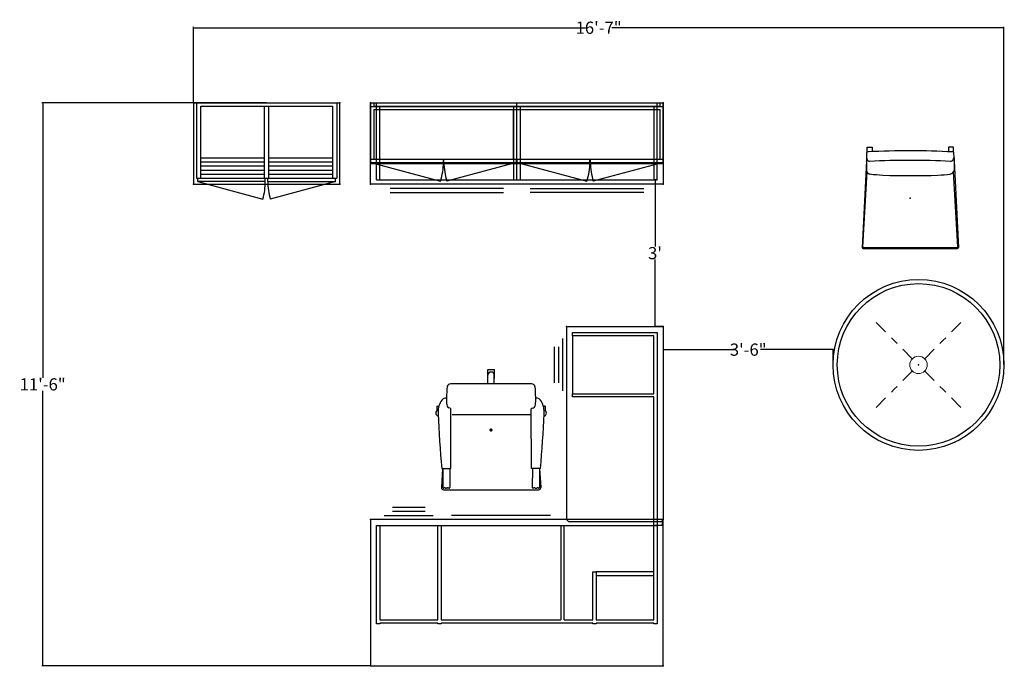
# Model space of a CAD drawing. Units: inches. Extents: x 1095 to 1937, y 1419 to 1578.
# Drawn here: x 1095 to 1338, y 1419 to 1578 of the extents above; entities that cross this region are included whole.
import ezdxf

# ---------------------------------------------------------------- set-up
doc = ezdxf.new("R2010")
doc.units = ezdxf.units.IN
doc.header["$MEASUREMENT"] = 0
for name, color, linetype in [('A-FURN', 7, 'Continuous'), ('AFUAC-P', 7, 'Continuous'), ('AFUCH-P', 7, 'Continuous'), ('AFUFI-P', 2, 'Continuous'), ('AFUFI-P-T', 7, 'Continuous'), ('AFUFR-P', 2, 'Continuous'), ('AFUFR-P-T', 7, 'Continuous'), ('AFUST-P', 6, 'Continuous'), ('AFUTL-P', 2, 'Continuous'), ('AFUUS-P', 6, 'Continuous')]:
    doc.layers.add(name, color=color, linetype=linetype)
doc.styles.add('IMOS', font='cityb___.ttf', dxfattribs={"width": 0.666667})
doc.styles.get("Standard").update_dxf_attribs({"font": 'cityb___.ttf', "width": 0.666667})
doc.dimstyles.new('ONE HALF', dxfattribs={"dimtxt": 3, "dimasz": 0.18, "dimexe": 0.18, "dimexo": 0.0625, "dimgap": 0.09, "dimtad": 0, "dimtih": 1, "dimtoh": 1, "dimdec": 0, "dimzin": 0, "dimdsep": 46, "dimlunit": 4, "dimtxsty": 'IMOS', "dimblk": 'ARCHTICK', "dimcen": 0.09, "dimclrd": 256, "dimclre": 256, "dimclrt": 256, "dimadec": 0, "dimazin": 0, "dimtfac": 1, "dimtdec": 0, "dimtofl": 0, "dimtmove": 0, "dimatfit": 3, "dimfxl": 1, "dimtolj": 1, "dimtzin": 0, "dimlwd": -1, "dimlwe": -1, "dimarcsym": 0})

# ---------------------------------------------------------------- blocks, each defined once
blk = doc.blocks.new('29-3672RP')
at = {"layer": 'AFUFR-P'}
for p, q in [((72, 0), (0, 0)), ((0, 0), (0, -36)), ((72, -36), (72, 0)), ((1.5, -34.48), (1.5, -10.33)), ((1.5, -10.33), (2.3, -10.33)), ((2.3, -10.33), (2.3, -10.5)), ((2.3, -10.5), (16.54, -10.5)), ((16.54, -11.3), (2.3, -11.3)), ((2.3, -11.3), (2.3, -34.48)), ((16.54, -10.5), (16.54, -10.33)), ((16.54, -10.33), (17.34, -10.33)), ((16.54, -23.1), (16.54, -11.3)), ((17.34, -10.33), (17.34, -10.5)), ((17.34, -10.5), (54.66, -10.5)), ((24.37, -11.3), (17.34, -11.3)), ((17.34, -11.3), (17.34, -23.1)), ((24.37, -11.3), (24.37, -34.48)), ((54.66, -11.3), (25.16, -11.3)), ((25.16, -34.48), (25.16, -11.3)), ((54.66, -10.5), (54.66, -10.33)), ((54.66, -10.33), (55.46, -10.33)), ((54.66, -34.48), (54.66, -11.3)), ((55.46, -10.33), (55.46, -10.5)), ((55.46, -10.5), (69.7, -10.5)), ((69.7, -11.3), (55.46, -11.3)), ((55.46, -11.3), (55.46, -34.48)), ((69.7, -10.5), (69.7, -10.33)), ((69.7, -10.33), (70.5, -10.33)), ((69.7, -34.48), (69.7, -11.3)), ((70.5, -10.33), (70.5, -34.48)), ((2.3, -22.1), (16.54, -22.1)), ((2.3, -23.1), (16.54, -23.1)), ((17.34, -23.1), (16.54, -23.1)), ((0, -36), (72, -36)), ((2.3, -34.48), (1.5, -34.48)), ((70.5, -34.48), (2.3, -34.48)), ((27.76, -37), (52.06, -37)), ((68.6, -37), (56.56, -37)), ((66.6, -38), (58.56, -38)), ((66.6, -39), (58.56, -39))]:
    blk.add_line(p, q, dxfattribs=at)
for p in [(0, 0), (72, 0), (0, -36), (72, -36)]:
    blk.add_point(p, dxfattribs=at)
blk = doc.blocks.new('29-3672RP_PLANVIEW_29DECMOLD_____29BMOLD-DEC_____BM2900_____29DECMOLD_____NONE')
at = {"layer": 'A-FURN'}
blk.add_blockref('29-3672RP', (0, 0), dxfattribs=at)
blk.add_blockref('29-3672RP', (0, 0), dxfattribs=at)
blk.add_blockref('29-3672RP', (0, 0), dxfattribs=at)
blk.add_blockref('29-3672RP', (0, 0), dxfattribs=at)
blk = doc.blocks.new('P_29-3672RP_____XI_____XO_____29BMOLD-DEC_____BM2900_____29DECMOLD_____NONE')
at = {"layer": 'A-FURN'}
blk.add_blockref('29-3672RP_PLANVIEW_29DECMOLD_____29BMOLD-DEC_____BM2900_____29DECMOLD_____NONE', (0, 0), dxfattribs=at)
at = {"layer": 'AFUFR-P-T', "flags": 1}
for tag in ['CAPPN', 'CAPMG', 'CAPMC', 'CAPQT', 'CAPDH']:
    blk.add_attdef(tag, (0, 0), '', height=0.001, dxfattribs=at)
blk = doc.blocks.new('29-2448LF')
at = {"layer": 'AFUFR-P'}
for p, q in [((-47.44, 0), (0, 0)), ((-47.44, -23.81), (-47.44, 0)), ((0, 0), (0.56, -0.56)), ((-45.94, -1.5), (1.5, -1.5)), ((-45.94, -22.31), (-45.94, -1.5)), ((-45.14, -2.3), (-45.14, -22.31)), ((-30.89, -2.3), (-45.14, -2.3)), ((-30.89, -22.31), (-30.89, -2.3)), ((1.5, -2.3), (-30.1, -2.3)), ((-30.1, -2.3), (-30.1, -22.31)), ((1.5, -0.19), (0.19, -0.19)), ((0.56, -0.56), (0.56, -23.25)), ((1.5, -0.19), (1.5, -2.3)), ((-47.44, -23.81), (0, -23.81)), ((-45.14, -22.31), (-45.94, -22.31)), ((-45.14, -22.31), (-30.89, -22.31)), ((-30.1, -22.31), (-30.89, -22.31)), ((0.56, -23.25), (0, -23.81)), ((-44.44, -24.79), (-31.6, -24.79)), ((-42.44, -25.79), (-33.6, -25.79)), ((-33.6, -26.79), (-42.44, -26.79))]:
    blk.add_line(p, q, dxfattribs=at)
for p in [(-47.44, 0), (0, 0), (-47.44, -23.81), (0, -23.81)]:
    blk.add_point(p, dxfattribs=at)
blk = doc.blocks.new('P_29-2448LF_____XI_____XO_____29BMOLD-36DEC_____BM2900')
at = {"layer": 'A-FURN'}
blk.add_blockref('29-2448LF', (0, 0), dxfattribs=at)
at = {"layer": 'AFUFR-P-T', "flags": 1}
for tag in ['CAPPN', 'CAPMG', 'CAPMC', 'CAPQT', 'CAPDH']:
    blk.add_attdef(tag, (0, 0), '', height=0.001, dxfattribs=at)
blk = doc.blocks.new('29-2072DL')
at = {"layer": 'AFUFI-P'}
for p, q in [((0, 0), (72, 0)), ((0, -20), (0, 0)), ((36, -18.92), (36, 0)), ((72, 0), (72, -20)), ((1.5, -18.92), (1.5, 0)), ((2.3, -0.8), (35.2, -0.8)), ((2.3, -18.92), (2.3, -0.8)), ((35.2, -0.8), (35.2, -18.92)), ((36.8, -0.8), (69.7, -0.8)), ((36.8, -0.8), (36.8, -18.92)), ((69.7, -0.8), (69.7, -18.92)), ((70.5, -18.92), (70.5, 0)), ((1.5, -18.92), (70.5, -18.92)), ((72, -20), (0, -20)), ((32.7, -21), (4.8, -21)), ((39.29, -21), (67.2, -21)), ((4.8, -22), (32.7, -22)), ((67.2, -22), (39.29, -22))]:
    blk.add_line(p, q, dxfattribs=at)
for p in [(0, 0), (72, 0), (0, -20), (72, -20)]:
    blk.add_point(p, dxfattribs=at)
blk = doc.blocks.new('P_29-2072DL_____XI_____XO_____29BMOLD_____BM2900')
at = {"layer": 'A-FURN'}
blk.add_blockref('29-2072DL', (0, 0), dxfattribs=at)
at = {"layer": 'AFUFI-P-T', "flags": 1}
for tag in ['CAPPN', 'CAPMG', 'CAPMC', 'CAPQT', 'CAPDH']:
    blk.add_attdef(tag, (0, 0), '', height=0.001, dxfattribs=at)
blk = doc.blocks.new('P_29-1572WD')
at = {"layer": 'AFUUS-P'}
for p, q in [((0, 0), (0, -13.81)), ((0, 0), (36, 0)), ((0.8, 0), (0.8, -0.8)), ((36, 0), (72, 0)), ((71.2, -0.8), (71.2, 0)), ((72, -13.81), (72, 0)), ((0.8, -0.8), (36, -0.8)), ((0.8, -1.59), (36, -1.59)), ((0.8, -1.59), (0.8, -13.81)), ((35.2, -13.81), (35.2, -1.59)), ((36, -0.8), (71.2, -0.8)), ((36, -13.81), (36, -1.59)), ((36, -1.59), (71.2, -1.59)), ((36.8, -1.59), (36.8, -13.81)), ((71.2, -13.81), (71.2, -1.59)), ((0, -15), (0, -13.81)), ((0, -13.81), (36, -13.81)), ((0.06, -14.61), (0.06, -13.81)), ((17.94, -14.61), (17.94, -13.81)), ((18.06, -14.61), (18.06, -13.81)), ((35.94, -14.61), (35.94, -13.81)), ((36, -13.81), (71.94, -13.81)), ((36.06, -14.61), (36.06, -13.81)), ((53.94, -14.61), (53.94, -13.81)), ((54.06, -14.61), (54.06, -13.81)), ((71.94, -14.61), (71.94, -13.81)), ((72, -13.81), (72, -15)), ((37.51, -15), (0, -15)), ((0.06, -14.61), (17.94, -14.61)), ((0.06, -14.61), (17.21, -19.21)), ((18.06, -14.61), (35.94, -14.61)), ((35.94, -14.61), (18.79, -19.21)), ((36.06, -14.61), (53.94, -14.61)), ((36.06, -14.61), (53.21, -19.21)), ((72, -15), (37.51, -15)), ((54.06, -14.61), (71.94, -14.61)), ((71.94, -14.61), (54.79, -19.21))]:
    blk.add_line(p, q, dxfattribs=at)
for centre, start, end in [((3.06, -14.61), 342.0093, 0), ((32.94, -14.61), 180, 197.9908), ((39.06, -14.61), 342.0093, 0), ((68.94, -14.61), 180, 197.9908)]:
    blk.add_arc(centre, 14.88, start, end, dxfattribs=at)
for p in [(0, 0), (72, 0), (0, -15), (72, -15)]:
    blk.add_point(p, dxfattribs=at)
blk = doc.blocks.new('P_TB-6572W')
at = {"layer": 'AFUAC-P', "linetype": 'Continuous'}
for p, q in [((0, 0), (72, 0)), ((0, 0), (0, -0.875)), ((72, -0.875), (72, 0)), ((0, -0.875), (72, -0.875))]:
    blk.add_line(p, q, dxfattribs=at)
at = {"layer": 'AFUAC-P'}
for p in [(0, 0), (72, 0)]:
    blk.add_point(p, dxfattribs=at)
blk = doc.blocks.new('P_29-3670WD')
at = {"layer": 'AFUST-P'}
for p, q in [((0, 0), (0, -20)), ((0, 0), (36, 0)), ((0.75, 0), (0.75, -18.5)), ((35.25, 0), (35.25, -18.5)), ((1.8, -18.5), (1.8, -0.81)), ((1.8, -0.81), (34.2, -0.81)), ((17.48, -18.5), (17.48, -0.81)), ((18.52, -18.5), (18.52, -0.81)), ((34.2, -0.81), (34.2, -18.48)), ((36, -20), (36, 0)), ((1.8, -13.5), (17.48, -13.5)), ((1.8, -14.5), (17.48, -14.5)), ((18.52, -13.5), (34.2, -13.5)), ((18.52, -14.5), (34.2, -14.5)), ((1.8, -15.5), (17.48, -15.5)), ((1.8, -16.5), (17.48, -16.5)), ((18.52, -15.5), (34.2, -15.5)), ((18.52, -16.5), (34.2, -16.5)), ((0.75, -18.5), (35.25, -18.5)), ((1.06, -19.33), (1.06, -18.5)), ((17.69, -19.33), (1.06, -19.33)), ((1.06, -19.33), (17.1, -23.63)), ((1.8, -17.5), (17.48, -17.5)), ((17.69, -19.33), (17.69, -18.5)), ((18.31, -19.33), (18.31, -18.5)), ((18.31, -19.33), (34.94, -19.33)), ((18.52, -17.5), (34.2, -17.5)), ((34.94, -19.33), (18.9, -23.63)), ((34.94, -19.33), (34.94, -18.5)), ((0, -20), (36, -20))]:
    blk.add_line(p, q, dxfattribs=at)
for centre, start, end in [((1.81, -19.33), 344.2988, 0), ((34.19, -19.33), 180, 195.7012)]:
    blk.add_arc(centre, 15.88, start, end, dxfattribs=at)
for p in [(0, 0), (36, 0), (0, -20), (36, -20)]:
    blk.add_point(p, dxfattribs=at)
blk = doc.blocks.new('P_29-4242CT')
at = {"layer": 'AFUTL-P'}
for radius in [21, 19.98]:
    blk.add_circle((0, 0), radius, dxfattribs=at)
blk.add_point((0, 0), dxfattribs=at)
blk = doc.blocks.new('P_01-0606QB')
at = {"layer": 'AFUTL-P', "linetype": 'Continuous', "lineweight": 0}
for p, q in [((-8.09, 8.09), (-10.43, 10.43)), ((8.09, 8.09), (10.43, 10.43)), ((-5.97, 5.97), (-6.68, 6.68)), ((-5.97, 5.97), (-5.27, 5.27)), ((5.97, 5.97), (5.27, 5.27)), ((5.97, 5.97), (6.68, 6.68)), ((-3.85, 3.85), (-1.52, 1.52)), ((3.85, 3.85), (1.52, 1.52)), ((-3.85, -3.85), (-1.52, -1.52)), ((3.85, -3.85), (1.52, -1.52)), ((-5.97, -5.97), (-6.68, -6.68)), ((-5.97, -5.97), (-5.27, -5.27)), ((5.97, -5.97), (5.27, -5.27)), ((5.97, -5.97), (6.68, -6.68)), ((-8.09, -8.09), (-10.43, -10.43)), ((8.09, -8.09), (10.43, -10.43))]:
    blk.add_line(p, q, dxfattribs=at)
blk.add_circle((0, 0), 2.14, dxfattribs=at)
at = {"layer": 'AFUTL-P'}
blk.add_point((0, 0), dxfattribs=at)
blk = doc.blocks.new('P_112')
at = {"layer": 'AFUCH-P'}
for p, q in [((-0.83, 12.63), (-0.83, 14.91)), ((-0.83, 14.91), (0.83, 14.91)), ((0.83, 12.63), (0.83, 14.91)), ((-0.83, 12.63), (-0.78, 12.63)), ((-0.78, 11.34), (-0.78, 13.47)), ((0.78, 11.34), (0.78, 13.47)), ((0.78, 12.63), (0.83, 12.63)), ((9.58, 11.34), (-9.58, 11.34)), ((-13.31, 5.84), (-13.31, 4.77)), ((-13.31, 5.84), (-12.85, 5.84)), ((-10.07, 5.37), (-10.43, 5.48)), ((-9.93, -9.49), (-9.88, 5.2)), ((9.93, -9.49), (9.88, 5.2)), ((10.07, 5.37), (10.43, 5.48)), ((13.31, 5.84), (12.85, 5.84)), ((13.31, 5.84), (13.31, 4.77)), ((-13.03, 3.41), (-13.06, 3.42)), ((9.58, 3.71), (-9.58, 3.71)), ((13.03, 3.41), (13.06, 3.42)), ((-11.92, -9.49), (-12.19, -14.15)), ((-12.12, -9.49), (-9.93, -9.49)), ((-11.91, -9.48), (-11.87, -14.15)), ((-10.16, -9.48), (-10.13, -14.16)), ((12.12, -9.49), (9.93, -9.49)), ((10.16, -9.48), (10.13, -14.16)), ((11.91, -9.48), (11.87, -14.15)), ((11.92, -9.49), (12.19, -14.15)), ((-11.75, -14.27), (-11.65, -14.27)), ((-10.89, -14.28), (-11.22, -14.27)), ((10.89, -14.28), (11.22, -14.27)), ((11.75, -14.27), (11.65, -14.27)), ((-11.69, -14.68), (11.69, -14.68))]:
    blk.add_line(p, q, dxfattribs=at)
for centre, radius, start, end in [((0, 13.47), 0.781, 0, 180), ((58.01, 6.53), 68.99, 177.1602, 179.2825), ((-4.5, 9.32), 6.43, 166.7853, 174.3532), ((-10.1, 10.6), 0.679, 104.4956, 170.488), ((-9.56, 8.51), 2.84, 90.3565, 104.5906), ((9.56, 8.51), 2.84, 75.4094, 89.6435), ((10.1, 10.6), 0.679, 9.512, 75.5044), ((4.5, 9.32), 6.43, 5.6468, 13.2147), ((-58.01, 6.53), 68.99, 0.7175, 2.8398), ((-10.94, 6.22), 1.64, 90.8189, 151.9123), ((-5.96, 7.19), 5.02, 177.6537, 195.7812), ((5.96, 7.19), 5.02, 344.2188, 2.3463), ((10.94, 6.22), 1.64, 28.0877, 89.1811), ((-12.82, 4.16), 0.781, 105.9342, 252), ((-7.3, 4.29), 5.76, 151.9863, 182.8493), ((-10.3, 5.97), 0.512, 197.2739, 255.0567), ((-10.13, 5.12), 0.262, 17.9633, 76.3842), ((10.13, 5.12), 0.262, 103.6158, 162.0367), ((10.3, 5.97), 0.512, 284.9433, 342.7261), ((7.3, 4.29), 5.76, 357.1507, 28.0137), ((12.82, 4.16), 0.781, 288, 74.0658), ((286.94, 18.11), 300.33, 182.6922, 185.2725), ((-286.94, 18.11), 300.33, 354.7275, 357.3078), ((-11.69, -14.18), 0.5, 176.7156, 270), ((-11.75, -14.14), 0.125, 183.9303, 270.8083), ((-11.64, -14.13), 0.146, 266.7575, 312.4909), ((-11.43, -14.38), 0.189, 51.2923, 128.9995), ((-11.2, -14.12), 0.152, 227.707, 265.6753), ((-10.88, -13.92), 0.355, 269.0098, 296.8804), ((-10.56, -14.55), 0.348, 54.0886, 117.1917), ((-10.3, -14.09), 0.184, 251.2785, 338.4304), ((10.3, -14.09), 0.184, 201.5696, 288.7215), ((10.56, -14.55), 0.348, 62.8083, 125.9114), ((10.88, -13.92), 0.355, 243.1196, 270.9902), ((11.2, -14.12), 0.152, 274.3247, 312.2931), ((11.43, -14.38), 0.189, 51.0005, 128.7077), ((11.64, -14.13), 0.146, 227.5091, 273.2425), ((11.69, -14.18), 0.5, 270, 3.2844), ((11.75, -14.14), 0.125, 269.1917, 356.0697)]:
    blk.add_arc(centre, radius, start, end, dxfattribs=at)
at = {"layer": 'AFUCH-P', "lineweight": 60}
blk.add_point((0, 0), dxfattribs=at)
blk = doc.blocks.new('P_118N')
at = {"layer": 'AFUCH-P'}
for p, q in [((-10.63, 12.53), (-9.38, 12.53)), ((-10.63, 11.31), (-10.63, 12.53)), ((-9.38, 12.53), (-9.38, 11.39)), ((9.38, 12.53), (9.38, 11.39)), ((10.63, 12.53), (9.38, 12.53)), ((10.63, 11.31), (10.63, 12.53)), ((-10.74, 11.19), (-10.76, 9.95)), ((-10.76, 9.9), (-10.75, 6.85)), ((10.76, 9.94), (10.73, 11.19)), ((10.76, 9.9), (10.75, 6.81)), ((-10.78, 9.11), (-11.84, -12.1)), ((-10.78, 9.11), (-10.76, 9.18)), ((10.78, 9.11), (10.76, 9.18)), ((10.78, 9.11), (11.83, -12.11)), ((-11.67, -11.98), (-10.63, 6.45)), ((11.67, -11.98), (10.63, 6.45)), ((-11.58, -12.11), (11.59, -12.1)), ((-11.63, -12.36), (11.63, -12.36))]:
    blk.add_line(p, q, dxfattribs=at)
for centre, radius, start, end in [((-9.83, 9.94), 0.929, 179.241, 256.9028), ((-10.38, 10.91), 0.463, 92.9807, 141.9051), ((-0.07, -187.03), 198.67, 86.964, 92.9807), ((9.6, 10.19), 1.18, 284.0958, 348.0197), ((10.46, 11.06), 0.303, 25.063, 90.921), ((-0.04, -190.49), 199.77, 87.1519, 92.8698), ((-9.73, 6.94), 1.03, 185.3498, 257.5734), ((-2.95, 64.58), 59.05, 263.1945, 266.3172), ((0.02, 323.43), 317.86, 268.7793, 271.2207), ((2.08, 75.84), 70.35, 273.8457, 276.3146), ((9.63, 7.05), 1.15, 279.4988, 348.1591), ((-11.59, -12.11), 0.256, 177.1338, 259.8617), ((-11.53, -11.98), 0.136, 178.6743, 249.3763), ((11.57, -12), 0.104, 280.9577, 11.8806), ((11.59, -12.13), 0.238, 279.0607, 4.5309)]:
    blk.add_arc(centre, radius, start, end, dxfattribs=at)
blk.add_point((0, 0), dxfattribs=at)
blk = doc.blocks.new('_ArchTick')
at = {"color": 0, "linetype": 'ByBlock', "const_width": 0.15}
blk.add_lwpolyline([(-0.5, -0.5), (0.5, 0.5)], dxfattribs=at)
blk = doc.blocks.new('*D198')
at = {"layer": 'A-FURN', "transparency": 16777216}
for p, q in [((1138.11, 1557.23), (1138.11, 1575.83)), ((1138.11, 1575.65), (1234.52, 1575.65)), ((1337.41, 1575.65), (1240.99, 1575.65)), ((1337.41, 1492.84), (1337.41, 1575.83))]:
    blk.add_line(p, q, dxfattribs=at)
at = {"layer": 'Defpoints', "color": 0, "transparency": 16777216}
for p in [(1337.41, 1575.65), (1138.11, 1557.17), (1337.41, 1492.78)]:
    blk.add_point(p, dxfattribs=at)
at = {"layer": 'A-FURN', "transparency": 16777216, "xscale": 0.18, "yscale": 0.18, "zscale": 0.18, "rotation": 180}
blk.add_blockref('_ArchTick', (1138.11, 1575.65), dxfattribs=at)
at = {"layer": 'A-FURN', "transparency": 16777216, "xscale": 0.18, "yscale": 0.18, "zscale": 0.18}
blk.add_blockref('_ArchTick', (1337.41, 1575.65), dxfattribs=at)
at = {"layer": 'A-FURN', "transparency": 16777216, "insert": (1237.76, 1575.65), "char_height": 3, "attachment_point": 5, "style": 'IMOS'}
blk.add_mtext('\\A1;16\'-7"', dxfattribs=at)
blk = doc.blocks.new('*D199')
at = {"layer": 'A-FURN', "transparency": 16777216}
for p, q in [((1156.05, 1557.17), (1100.88, 1557.17)), ((1101.06, 1557.17), (1101.06, 1489.58)), ((1101.06, 1418.8), (1101.06, 1486.39)), ((1181.6, 1418.8), (1100.88, 1418.8))]:
    blk.add_line(p, q, dxfattribs=at)
at = {"layer": 'Defpoints', "color": 0, "transparency": 16777216}
for p in [(1156.11, 1557.17), (1101.06, 1418.8), (1181.66, 1418.8)]:
    blk.add_point(p, dxfattribs=at)
at = {"layer": 'A-FURN', "transparency": 16777216, "xscale": 0.18, "yscale": 0.18, "zscale": 0.18}
for p, rotation in [((1101.06, 1557.17), 90), ((1101.06, 1418.8), 270)]:
    blk.add_blockref('_ArchTick', p, dxfattribs=dict(at, rotation=rotation))
at = {"layer": 'A-FURN', "transparency": 16777216, "insert": (1101.06, 1487.99), "char_height": 3, "attachment_point": 5, "style": 'IMOS'}
blk.add_mtext('\\A1;11\'-6"', dxfattribs=at)
blk = doc.blocks.new('*D200')
at = {"layer": 'A-FURN', "transparency": 16777216}
for p, q in [((1253.66, 1502.18), (1253.66, 1496.35)), ((1253.66, 1496.53), (1271.52, 1496.53)), ((1295.41, 1496.53), (1277.55, 1496.53)), ((1295.41, 1492.84), (1295.41, 1496.71))]:
    blk.add_line(p, q, dxfattribs=at)
at = {"layer": 'Defpoints', "color": 0, "transparency": 16777216}
for p in [(1253.66, 1502.24), (1295.41, 1496.53), (1295.41, 1492.78)]:
    blk.add_point(p, dxfattribs=at)
at = {"layer": 'A-FURN', "transparency": 16777216, "xscale": 0.18, "yscale": 0.18, "zscale": 0.18, "rotation": 180}
blk.add_blockref('_ArchTick', (1253.66, 1496.53), dxfattribs=at)
at = {"layer": 'A-FURN', "transparency": 16777216, "xscale": 0.18, "yscale": 0.18, "zscale": 0.18}
blk.add_blockref('_ArchTick', (1295.41, 1496.53), dxfattribs=at)
at = {"layer": 'A-FURN', "transparency": 16777216, "insert": (1274.54, 1496.53), "char_height": 3, "attachment_point": 5, "style": 'IMOS'}
blk.add_mtext('\\A1;3\'-6"', dxfattribs=at)
blk = doc.blocks.new('*D201')
at = {"layer": 'A-FURN', "transparency": 16777216}
for p, q in [((1252.1, 1538.25), (1251.44, 1538.25)), ((1251.62, 1538.25), (1251.62, 1521.84)), ((1251.62, 1502.24), (1251.62, 1518.66)), ((1253.6, 1502.24), (1251.44, 1502.24))]:
    blk.add_line(p, q, dxfattribs=at)
at = {"layer": 'Defpoints', "color": 0, "transparency": 16777216}
for p in [(1251.62, 1538.25), (1252.16, 1538.25), (1253.66, 1502.24)]:
    blk.add_point(p, dxfattribs=at)
at = {"layer": 'A-FURN', "transparency": 16777216, "xscale": 0.18, "yscale": 0.18, "zscale": 0.18}
for p, rotation in [((1251.62, 1538.25), 90), ((1251.62, 1502.24), 270)]:
    blk.add_blockref('_ArchTick', p, dxfattribs=dict(at, rotation=rotation))
at = {"layer": 'A-FURN', "transparency": 16777216, "insert": (1251.62, 1520.25), "char_height": 3, "attachment_point": 5, "style": 'IMOS'}
blk.add_mtext("\\A1;3'", dxfattribs=at)

msp = doc.modelspace()

# ---------------------------------------------------------------- block references
at = {"layer": 'A-FURN'}
for name, p in [('P_29-3670WD', (1138.11, 1557.17)), ('P_29-2072DL_____XI_____XO_____29BMOLD_____BM2900', (1181.66, 1557.17)), ('P_29-1572WD', (1181.66, 1557.17)), ('P_TB-6572W', (1181.66, 1557.17)), ('P_118N', (1314.4, 1533.76)), ('P_29-4242CT', (1316.41, 1492.78)), ('P_01-0606QB', (1316.41, 1492.78)), ('P_112', (1211.32, 1476.78))]:
    msp.add_blockref(name, p, dxfattribs=at)
for name, p, rotation in [('P_29-2448LF_____XI_____XO_____29BMOLD-36DEC_____BM2900', (1253.66, 1454.8), 270), ('P_29-3672RP_____XI_____XO_____29BMOLD-DEC_____BM2900_____29DECMOLD_____NONE', (1253.66, 1418.8), 180)]:
    msp.add_blockref(name, p, dxfattribs=dict(at, rotation=rotation))

# ---------------------------------------------------------------- dimensions: what is measured, and where the dimension line sits
for base, p1, p2, picture, middle in [((1337.41, 1575.65), (1138.11, 1557.17), (1337.41, 1492.78), '*D198', (1237.76, 1575.65)), ((1295.41, 1496.53), (1253.66, 1502.24), (1295.41, 1492.78), '*D200', (1274.54, 1496.53))]:
    dim = msp.add_linear_dim(base=base, p1=p1, p2=p2, dimstyle='ONE HALF', dxfattribs=at)
    dim.commit()
    dim.dimension.update_dxf_attribs({"geometry": picture, "text_midpoint": middle})
for base, p1, p2, picture, middle in [((1101.06, 1418.8), (1156.11, 1557.17), (1181.66, 1418.8), '*D199', (1101.06, 1487.99)), ((1251.62, 1538.25), (1253.66, 1502.24), (1252.16, 1538.25), '*D201', (1251.62, 1520.25))]:
    dim = msp.add_linear_dim(base=base, p1=p1, p2=p2, angle=90, dimstyle='ONE HALF', dxfattribs=at)
    dim.commit()
    dim.dimension.update_dxf_attribs({"geometry": picture, "text_midpoint": middle})

doc.saveas('drawing.dxf')
